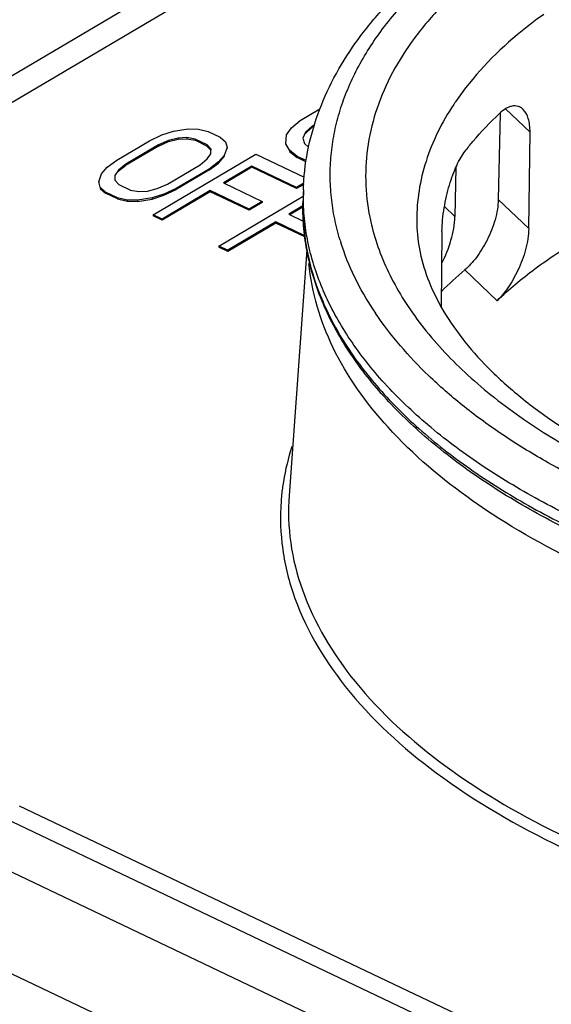
# Model space of a CAD drawing. Units: millimetres. Extents: x 0 to 297, y 0 to 210.
# Drawn here: x 241 to 247, y 110 to 122 of the extents above; entities that cross this region are included whole.
import ezdxf

# ---------------------------------------------------------------- set-up
doc = ezdxf.new("R2010")
doc.units = ezdxf.units.MM
doc.header["$LTSCALE"] = 16.335
doc.layers.add('1SAM206654_1', color=7, linetype='CONTINUOUS')
doc.layers.add('1SAM206656_1', color=7, linetype='CONTINUOUS')

msp = doc.modelspace()

# ---------------------------------------------------------------- linework, layer by layer
at = {"layer": '1SAM206654_1', "color": 9, "linetype": 'Continuous'}
for p, q in [((248.671, 125.263), (234.787, 117.069)), ((249.119, 125.22), (235.029, 116.905)), ((246.172, 119.376), (246.291, 119.261)), ((246.179, 109.988), (240.95, 112.477)), ((240.409, 112.158), (245.638, 109.669)), ((245.057, 108.783), (239.828, 111.271))]:
    msp.add_line(p, q, dxfattribs=at)
at = {"layer": '1SAM206654_1', "color": 7, "linetype": 'Continuous'}
for p, q in [((244.522, 120.357), (244.747, 120.49)), ((244.42, 120.273), (244.522, 120.357)), ((243.073, 120.235), (243.241, 120.261)), ((243.241, 120.261), (243.359, 120.258)), ((243.359, 120.258), (243.469, 120.232)), ((244.366, 120.192), (244.42, 120.273)), ((244.581, 120.21), (244.658, 120.28)), ((244.659, 120.292), (244.582, 120.223)), ((244.659, 120.292), (244.658, 120.28)), ((244.678, 120.291), (244.658, 120.28)), ((244.683, 120.307), (244.659, 120.292)), ((242.797, 120.126), (242.939, 120.192)), ((242.939, 120.192), (243.073, 120.235)), ((243.125, 120.157), (243.016, 120.129)), ((243.016, 120.116), (243.125, 120.144)), ((243.226, 120.162), (243.125, 120.157)), ((243.125, 120.157), (243.125, 120.144)), ((243.125, 120.144), (243.226, 120.149)), ((243.226, 120.162), (243.226, 120.149)), ((243.319, 120.144), (243.226, 120.162)), ((243.226, 120.149), (243.319, 120.131)), ((243.319, 120.144), (243.319, 120.131)), ((243.456, 120.079), (243.319, 120.144)), ((243.469, 120.232), (243.605, 120.167)), ((243.605, 120.167), (243.666, 120.112)), ((244.357, 120.09), (244.366, 120.192)), ((244.582, 120.223), (244.552, 120.157)), ((244.552, 120.157), (244.57, 120.095)), ((244.582, 120.223), (244.581, 120.21)), ((242.422, 119.905), (242.797, 120.126)), ((242.899, 120.065), (242.524, 119.844)), ((242.899, 120.078), (242.525, 119.857)), ((243.016, 120.129), (242.899, 120.078)), ((242.899, 120.065), (243.016, 120.116)), ((242.899, 120.078), (242.899, 120.065)), ((243.016, 120.129), (243.016, 120.116)), ((243.455, 120.066), (243.319, 120.131)), ((243.456, 120.079), (243.455, 120.066)), ((243.455, 120.066), (243.498, 120.019)), ((243.499, 120.032), (243.456, 120.079)), ((243.499, 120.032), (243.498, 120.019)), ((243.5, 119.978), (243.499, 120.032)), ((243.684, 120.05), (243.652, 119.959)), ((243.666, 120.112), (243.684, 120.05)), ((243.684, 120.05), (243.684, 120.038)), ((244.357, 120.09), (244.356, 120.077)), ((244.398, 120.017), (244.357, 120.09)), ((244.57, 120.095), (244.617, 120.054)), ((242.841, 119.28), (244.015, 119.973)), ((243.376, 119.851), (243.459, 119.918)), ((243.459, 119.918), (243.5, 119.978)), ((243.586, 119.871), (243.652, 119.946)), ((243.652, 119.959), (243.587, 119.884)), ((243.652, 119.959), (243.652, 119.946)), ((244.015, 119.973), (244.566, 119.71)), ((244.398, 120.017), (244.397, 120.004)), ((244.397, 120.004), (244.486, 119.936)), ((244.487, 119.948), (244.398, 120.017)), ((244.487, 119.948), (244.486, 119.936)), ((244.587, 119.887), (244.486, 119.936)), ((244.589, 119.9), (244.487, 119.948)), ((242.249, 119.749), (242.314, 119.824)), ((242.314, 119.824), (242.422, 119.905)), ((242.441, 119.777), (242.524, 119.844)), ((242.525, 119.857), (242.442, 119.79)), ((242.525, 119.857), (242.524, 119.844)), ((243.002, 119.63), (243.376, 119.851)), ((243.479, 119.802), (243.104, 119.581)), ((243.478, 119.789), (243.586, 119.871)), ((243.479, 119.802), (243.478, 119.789)), ((243.587, 119.884), (243.479, 119.802)), ((243.587, 119.884), (243.586, 119.871)), ((243.967, 119.836), (243.643, 119.644)), ((243.967, 119.823), (243.654, 119.639)), ((243.967, 119.836), (243.967, 119.823)), ((244.479, 119.592), (243.967, 119.836)), ((244.478, 119.58), (243.967, 119.823)), ((246.302, 119.822), (246.291, 119.261)), ((242.217, 119.657), (242.249, 119.749)), ((242.442, 119.79), (242.401, 119.729)), ((242.401, 119.729), (242.402, 119.676)), ((242.442, 119.79), (242.441, 119.777)), ((243.478, 119.789), (243.104, 119.568)), ((242.217, 119.657), (242.217, 119.644)), ((242.235, 119.595), (242.217, 119.657)), ((242.235, 119.595), (242.235, 119.582)), ((242.296, 119.54), (242.235, 119.595)), ((242.235, 119.582), (242.295, 119.527)), ((242.402, 119.676), (242.445, 119.628)), ((242.445, 119.628), (242.582, 119.563)), ((242.776, 119.551), (242.885, 119.579)), ((242.885, 119.579), (243.002, 119.63)), ((243.104, 119.581), (242.962, 119.515)), ((243.104, 119.581), (243.104, 119.568)), ((243.643, 119.644), (244.086, 119.433)), ((244.561, 119.628), (244.478, 119.58)), ((244.479, 119.592), (244.478, 119.58)), ((244.562, 119.641), (244.479, 119.592)), ((242.296, 119.54), (242.295, 119.527)), ((242.432, 119.462), (242.295, 119.527)), ((242.432, 119.475), (242.296, 119.54)), ((242.432, 119.475), (242.432, 119.462)), ((242.542, 119.449), (242.432, 119.475)), ((242.432, 119.462), (242.542, 119.436)), ((242.582, 119.563), (242.675, 119.546)), ((242.828, 119.473), (242.66, 119.446)), ((242.66, 119.433), (242.828, 119.46)), ((242.675, 119.546), (242.776, 119.551)), ((242.962, 119.515), (242.828, 119.473)), ((242.828, 119.46), (242.962, 119.503)), ((242.828, 119.473), (242.828, 119.46)), ((243.492, 119.543), (242.943, 119.219)), ((243.493, 119.556), (242.944, 119.232)), ((242.962, 119.503), (243.104, 119.568)), ((242.962, 119.515), (242.962, 119.503)), ((243.493, 119.556), (243.492, 119.543)), ((243.936, 119.332), (243.492, 119.543)), ((243.936, 119.345), (243.493, 119.556)), ((243.592, 118.923), (244.555, 119.492)), ((242.542, 119.449), (242.542, 119.436)), ((242.66, 119.446), (242.542, 119.449)), ((242.542, 119.436), (242.66, 119.433)), ((242.66, 119.446), (242.66, 119.433)), ((244.086, 119.433), (243.936, 119.345)), ((244.086, 119.42), (243.936, 119.332)), ((243.936, 119.345), (243.936, 119.332)), ((244.086, 119.433), (244.086, 119.42)), ((244.553, 119.382), (244.393, 119.287)), ((244.553, 119.369), (244.405, 119.282)), ((242.841, 119.28), (242.841, 119.268)), ((242.944, 119.232), (242.841, 119.28)), ((242.943, 119.219), (242.841, 119.268)), ((242.944, 119.232), (242.943, 119.219)), ((244.393, 119.287), (244.557, 119.209)), ((244.243, 119.186), (243.693, 118.862)), ((244.243, 119.199), (243.694, 118.875)), ((244.243, 119.199), (244.243, 119.186)), ((244.568, 119.044), (244.243, 119.199)), ((244.574, 119.028), (244.243, 119.186)), ((243.592, 118.923), (243.591, 118.911)), ((243.693, 118.862), (243.591, 118.911)), ((243.694, 118.875), (243.592, 118.923)), ((243.694, 118.875), (243.693, 118.862)), ((244.597, 118.881), (244.394, 116.075)), ((246.542, 110.036), (241.312, 112.525))]:
    msp.add_line(p, q, dxfattribs=at)
at = {"layer": '1SAM206654_1', "color": 9, "linetype": 'Continuous'}
for centre, radius, start, end in [((246.998, 115.796), 2.704, 161.9407, 170.7342), ((246.891, 115.816), 2.596, 170.8008, 174.1703)]:
    msp.add_arc(centre, radius, start, end, dxfattribs=at)
at = {"layer": '1SAM206654_1', "color": 7, "linetype": 'Continuous'}
msp.add_open_spline([(246.14, 118.726), (246.183, 118.81), (246.254, 118.984), (246.289, 119.169), (246.291, 119.261)], degree=3, knots=[0, 0, 0, 0, 0.509124, 1, 1, 1, 1], dxfattribs=at)
at = {"layer": '1SAM206654_1', "color": 9, "linetype": 'Continuous'}
for points, knots in [([(247.746, 115.289), (247.31, 115.496), (246.514, 115.946), (245.529, 116.778), (244.861, 117.704), (244.652, 118.394), (244.621, 118.724)], [0, 0, 0, 0, 0.299902, 0.563999, 0.794166, 1, 1, 1, 1]), ([(244.309, 116.08), (244.29, 115.896), (244.293, 115.517), (244.468, 114.746), (245.028, 113.795), (246.107, 112.815), (247.007, 112.296), (247.507, 112.058)], [0, 0, 0, 0, 0.1019, 0.206096, 0.432181, 0.695386, 1, 1, 1, 1]), ([(244.394, 116.075), (244.381, 115.895), (244.394, 115.526), (244.583, 114.776), (245.143, 113.854), (246.202, 112.904), (247.081, 112.399), (247.568, 112.167)], [0, 0, 0, 0, 0.101667, 0.205969, 0.432652, 0.696042, 1, 1, 1, 1])]:
    msp.add_open_spline(points, degree=3, knots=knots, dxfattribs=at)
at = {"layer": '1SAM206656_1', "color": 9, "linetype": 'Continuous'}
for p, q in [((247.15, 120.223), (246.87, 120.491)), ((246.787, 119.456), (247.135, 119.122)), ((246.405, 118.652), (246.773, 118.299)), ((246.384, 117.865), (246.359, 117.889))]:
    msp.add_line(p, q, dxfattribs=at)
at = {"layer": '1SAM206656_1', "color": 7, "linetype": 'Continuous'}
for p, q in [((246.807, 120.438), (246.787, 119.456)), ((246.807, 120.443), (246.807, 120.438)), ((247.135, 119.122), (247.15, 120.223)), ((244.558, 119.566), (244.554, 119.438)), ((246.143, 119.091), (246.135, 118.225)), ((246.38, 117.861), (246.384, 117.865)), ((246.38, 117.861), (246.384, 117.865))]:
    msp.add_line(p, q, dxfattribs=at)
at = {"layer": '1SAM206656_1', "color": 9, "linetype": 'Continuous'}
for centre, radius, start, end in [((248.813, 118.861), 3.042, 145.7626, 146.4494), ((247.08, 119.487), 2.524, 178.2174, 181.1092), ((247.759, 119.749), 2.491, 191.4935, 194.2109), ((247.606, 119.795), 2.749, 197.0138, 197.4877), ((248.454, 120.221), 3.701, 213.4287, 213.888)]:
    msp.add_arc(centre, radius, start, end, dxfattribs=at)
at = {"layer": '1SAM206656_1', "color": 7, "linetype": 'Continuous'}
for centre, radius, start, end in [((249.356, 115.181), 4.556, 130.3667, 134.9641), ((245.666, 118.408), 0.9, 322.5245, 322.8888)]:
    msp.add_arc(centre, radius, start, end, dxfattribs=at)
for points, knots in [([(247.108, 122.867), (247.433, 123.042), (248.132, 123.358), (249.259, 123.726), (250.48, 123.998), (251.769, 124.168), (253.099, 124.234), (254.442, 124.195), (255.767, 124.05), (257.045, 123.803), (258.063, 123.513), (258.829, 123.233), (259.368, 123.004), (259.876, 122.754), (260.35, 122.484), (260.788, 122.197), (261.187, 121.892), (261.546, 121.571), (261.861, 121.236), (262.132, 120.887), (262.355, 120.526), (262.53, 120.154), (262.653, 119.773), (262.723, 119.388), (262.733, 119.128), (262.729, 119)], [0, 0, 0, 0, 0.061005, 0.1264, 0.195506, 0.267421, 0.34109, 0.415369, 0.489083, 0.561087, 0.630322, 0.663618, 0.695898, 0.727082, 0.757111, 0.785948, 0.813581, 0.840027, 0.865333, 0.889582, 0.912888, 0.935397, 0.957287, 0.978751, 1, 1, 1, 1]), ([(244.558, 119.566), (244.562, 119.711), (244.595, 120.005), (244.714, 120.435), (244.9, 120.853), (245.106, 121.185), (245.301, 121.441), (245.519, 121.695), (245.83, 122.001), (246.252, 122.341), (246.561, 122.547), (246.722, 122.646)], [0, 0, 0, 0, 0.111547, 0.224548, 0.340399, 0.460381, 0.5223, 0.585644, 0.716944, 0.854945, 1, 1, 1, 1]), ([(247.072, 120.484), (247.063, 120.493), (247.045, 120.507), (247.013, 120.52), (246.979, 120.525), (246.943, 120.522), (246.907, 120.511), (246.857, 120.486), (246.823, 120.459), (246.801, 120.438)], [0, 0, 0, 0, 0.116226, 0.226549, 0.336274, 0.450156, 0.571736, 0.703282, 1, 1, 1, 1]), ([(247.15, 120.223), (247.15, 120.251), (247.148, 120.305), (247.13, 120.396), (247.1, 120.457), (247.072, 120.484)], [0, 0, 0, 0, 0.305008, 0.573902, 1, 1, 1, 1]), ([(246.408, 120.007), (246.437, 120.045), (246.559, 120.196), (246.694, 120.337), (246.801, 120.438)], [0, 0, 0, 0, 0.242642, 1, 1, 1, 1]), ([(246.143, 119.091), (246.144, 119.134), (246.149, 119.224), (246.167, 119.358), (246.193, 119.491), (246.226, 119.618), (246.265, 119.734), (246.308, 119.839), (246.355, 119.93), (246.39, 119.984), (246.408, 120.007)], [0, 0, 0, 0, 0.134129, 0.277518, 0.419963, 0.556058, 0.683269, 0.800278, 0.906141, 1, 1, 1, 1]), ([(247.951, 115.511), (247.69, 115.628), (247.195, 115.874), (246.511, 116.297), (245.916, 116.757), (245.419, 117.25), (245.026, 117.77), (244.787, 118.229), (244.658, 118.602), (244.592, 118.879), (244.555, 119.159), (244.551, 119.345), (244.554, 119.438)], [0, 0, 0, 0, 0.155681, 0.301988, 0.438534, 0.565413, 0.683296, 0.793521, 0.846434, 0.89825, 0.949315, 1, 1, 1, 1]), ([(246.787, 119.456), (246.786, 119.418), (246.778, 119.34), (246.752, 119.222), (246.712, 119.105), (246.661, 118.992), (246.603, 118.888), (246.54, 118.796), (246.475, 118.717), (246.428, 118.672), (246.405, 118.652)], [0, 0, 0, 0, 0.124532, 0.258109, 0.395723, 0.532483, 0.664161, 0.787444, 0.899923, 1, 1, 1, 1]), ([(245.854, 119.217), (245.854, 119.108), (245.875, 118.883), (245.972, 118.545), (246.137, 118.202), (246.371, 117.857), (246.677, 117.514), (247.052, 117.179), (247.493, 116.858), (247.996, 116.555), (248.556, 116.276), (249.166, 116.023), (249.821, 115.799), (250.513, 115.609), (251.236, 115.453), (251.982, 115.333), (252.745, 115.251), (253.516, 115.208), (254.289, 115.203), (255.055, 115.237), (255.808, 115.31), (256.539, 115.421), (257.242, 115.568), (257.909, 115.75), (258.534, 115.965), (259.11, 116.209), (259.631, 116.48), (260.091, 116.773), (260.486, 117.084), (260.812, 117.407), (261.068, 117.737), (261.254, 118.069), (261.371, 118.4), (261.407, 118.623), (261.414, 118.732)], [0, 0, 0, 0, 0.017613, 0.036199, 0.056422, 0.07872, 0.103326, 0.130317, 0.15966, 0.191253, 0.224937, 0.26052, 0.297777, 0.336462, 0.376311, 0.417044, 0.458372, 0.5, 0.541628, 0.582956, 0.623689, 0.663538, 0.702223, 0.73948, 0.775063, 0.808747, 0.84034, 0.869683, 0.896674, 0.92128, 0.943578, 0.963801, 0.982387, 1, 1, 1, 1]), ([(247.135, 119.122), (247.134, 119.083), (247.127, 119.003), (247.101, 118.883), (247.062, 118.763), (247.014, 118.648), (246.958, 118.542), (246.899, 118.447), (246.838, 118.367), (246.794, 118.32), (246.773, 118.299)], [0, 0, 0, 0, 0.126371, 0.261799, 0.400716, 0.53793, 0.669184, 0.791296, 0.902046, 1, 1, 1, 1]), ([(246.773, 118.299), (246.909, 118.429), (247.211, 118.681), (247.539, 118.896), (247.714, 119)], [0, 0, 0, 0, 0.481961, 1, 1, 1, 1])]:
    msp.add_open_spline(points, degree=3, knots=knots, dxfattribs=at)
at = {"layer": '1SAM206656_1', "color": 9, "linetype": 'Continuous'}
for points, knots in [([(247.244, 122.851), (247.41, 122.94), (247.756, 123.111), (248.302, 123.338), (248.882, 123.54), (249.709, 123.778), (250.804, 124.004), (252.173, 124.156), (253.58, 124.19), (254.988, 124.104), (256.363, 123.902), (257.464, 123.637), (258.297, 123.369), (258.884, 123.146), (259.437, 122.899), (259.952, 122.631), (260.427, 122.342), (260.857, 122.034), (261.241, 121.711), (261.575, 121.372), (261.858, 121.022), (262.087, 120.661), (262.262, 120.292), (262.38, 119.917), (262.44, 119.54), (262.441, 119.162), (262.385, 118.786), (262.309, 118.543), (262.263, 118.424)], [0, 0, 0, 0, 0.030727, 0.062837, 0.096241, 0.130829, 0.203009, 0.278206, 0.355063, 0.432143, 0.507997, 0.581236, 0.616487, 0.65063, 0.683543, 0.715126, 0.745298, 0.774011, 0.801247, 0.827029, 0.851423, 0.874549, 0.896581, 0.917752, 0.938348, 0.958693, 0.979131, 1, 1, 1, 1]), ([(244.978, 118.99), (244.953, 119.07), (244.912, 119.231), (244.874, 119.476), (244.86, 119.72), (244.871, 119.964), (244.906, 120.207), (244.966, 120.448), (245.049, 120.687), (245.195, 121.005), (245.439, 121.394), (245.818, 121.831), (246.283, 122.242), (246.635, 122.487), (246.822, 122.605)], [0, 0, 0, 0, 0.057182, 0.113444, 0.169163, 0.224732, 0.280552, 0.337014, 0.39449, 0.453319, 0.576112, 0.707437, 0.84853, 1, 1, 1, 1]), ([(246.981, 122.362), (246.826, 122.258), (246.534, 122.043), (246.145, 121.686), (245.823, 121.31), (245.57, 120.917), (245.391, 120.509), (245.286, 120.092), (245.258, 119.67), (245.29, 119.39), (245.318, 119.252)], [0, 0, 0, 0, 0.149579, 0.289838, 0.421338, 0.545104, 0.662665, 0.776038, 0.887624, 1, 1, 1, 1]), ([(247.307, 121.57), (247.203, 121.496), (246.827, 121.207), (246.493, 120.859), (246.298, 120.572)], [0, 0, 0, 0, 0.268768, 1, 1, 1, 1]), ([(246.278, 120.542), (246.209, 120.439), (246.088, 120.229), (245.953, 119.897), (245.872, 119.559), (245.854, 119.33), (245.854, 119.217)], [0, 0, 0, 0, 0.262736, 0.51458, 0.759002, 1, 1, 1, 1]), ([(244.554, 119.438), (244.551, 119.348), (244.555, 119.167), (244.59, 118.896), (244.654, 118.625), (244.78, 118.262), (245.012, 117.813), (245.396, 117.302), (245.883, 116.815), (246.468, 116.359), (247.142, 115.939), (247.631, 115.694), (247.888, 115.577)], [0, 0, 0, 0, 0.050084, 0.100578, 0.151879, 0.204355, 0.313995, 0.431709, 0.558818, 0.695952, 0.843154, 1, 1, 1, 1]), ([(248.013, 115.651), (247.755, 115.764), (247.263, 116.003), (246.582, 116.412), (245.987, 116.857), (245.487, 117.333), (245.086, 117.835), (244.837, 118.277), (244.696, 118.635), (244.62, 118.901), (244.572, 119.169), (244.559, 119.349), (244.557, 119.438)], [0, 0, 0, 0, 0.156471, 0.303613, 0.440949, 0.568433, 0.686558, 0.796462, 0.848942, 0.900126, 0.950354, 1, 1, 1, 1]), ([(245.344, 119.137), (245.369, 119.038), (245.433, 118.838), (245.564, 118.547), (245.731, 118.26), (246.008, 117.877), (246.35, 117.518), (246.744, 117.185), (247.198, 116.851), (247.84, 116.467), (248.698, 116.07), (249.642, 115.734), (250.306, 115.558), (250.648, 115.481)], [0, 0, 0, 0, 0.045745, 0.093006, 0.142137, 0.193425, 0.303173, 0.361957, 0.423379, 0.553979, 0.69443, 0.843608, 1, 1, 1, 1]), ([(245.366, 118.182), (245.283, 118.307), (245.137, 118.561), (245.027, 118.833), (244.985, 118.969)], [0, 0, 0, 0, 0.512193, 1, 1, 1, 1]), ([(248.992, 115.716), (248.788, 115.788), (248.393, 115.939), (247.825, 116.195), (247.298, 116.474), (246.814, 116.774), (246.378, 117.094), (245.877, 117.53), (245.557, 117.898), (245.382, 118.157)], [0, 0, 0, 0, 0.146182, 0.28691, 0.421726, 0.550285, 0.672377, 0.78795, 1, 1, 1, 1])]:
    msp.add_open_spline(points, degree=3, knots=knots, dxfattribs=at)

doc.saveas('drawing.dxf')
